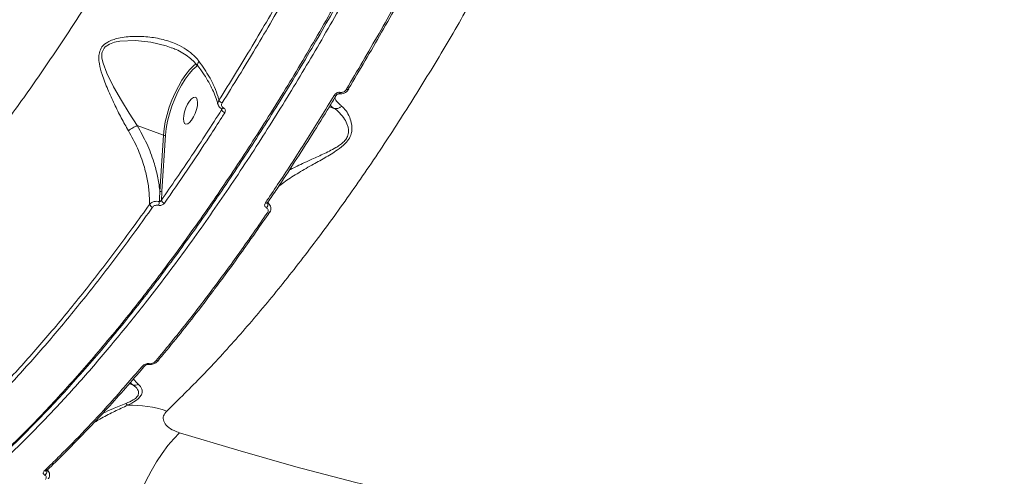
# Model space of a CAD drawing. Units: millimetres. Extents: x -1126 to 14509, y -1344 to 11717.
# Drawn here: x 8438 to 8748, y 1478 to 1622 of the extents above; entities that cross this region are included whole.
import ezdxf

# ---------------------------------------------------------------- set-up
doc = ezdxf.new("R2010")
doc.units = ezdxf.units.MM
doc.layers.add('DiKom', color=7, linetype='Continuous')

msp = doc.modelspace()

# ---------------------------------------------------------------- linework, layer by layer
at = {"layer": 'DiKom', "color": 7, "linetype": 'Continuous', "lineweight": 15}
for p, q in [((8485.87, 1613.11), (8485.7, 1613.18)), ((8539.13, 1598.69), (8538.58, 1598.71)), ((8501.6, 1593.64), (8501.53, 1594.01)), ((8536.94, 1594.11), (8535.48, 1594.64)), ((8475.08, 1588.68), (8483.3, 1585.64)), ((8482.18, 1568.01), (8483.3, 1585.64)), ((8483.98, 1585.72), (8482.86, 1568.09)), ((8516.02, 1564.4), (8516.1, 1564.31)), ((8516.07, 1564.47), (8516.07, 1564.46)), ((8516.64, 1563.86), (8516.09, 1564.57)), ((8478.12, 1513.55), (8479.14, 1513.58)), ((8479.14, 1513.58), (8478.62, 1513.62)), ((8481.8, 1514.95), (8481.76, 1514.9)), ((8473.79, 1507.13), (8472.6, 1507.57)), ((8446.61, 1480.24), (8446.6, 1480.23))]:
    msp.add_line(p, q, dxfattribs=at)
at = {"layer": 'DiKom', "color": 7, "linetype": 'Continuous', "lineweight": 15, "flags": 128}
for points in [[(8485.7, 1613.18), (8484.22, 1613.78), (8479.37, 1614.94), (8474.49, 1615.47), (8469.6, 1615.24), (8467.92, 1614.9), (8466.33, 1614.33), (8465, 1613.41), (8464.68, 1613.05), (8464.08, 1611.81), (8464.01, 1611.49), (8464, 1609.93), (8464.33, 1608.35), (8465.52, 1605.2), (8467.67, 1600.88), (8470.13, 1596.56), (8472.55, 1592.58), (8475.07, 1588.68), (8475.08, 1588.68), (8475.08, 1588.68)], [(8483.3, 1585.64), (8483.52, 1587.7), (8483.91, 1589.89), (8484.46, 1592.16), (8485.16, 1594.46), (8486, 1596.74), (8486.96, 1598.95), (8488.01, 1601.04), (8489.14, 1602.98), (8490.31, 1604.71), (8491.51, 1606.19), (8492.71, 1607.4), (8493.52, 1608.07)], [(8494.18, 1607.67), (8493.8, 1607.4), (8492.59, 1606.34), (8491.36, 1604.96), (8490.14, 1603.3), (8488.97, 1601.41), (8487.86, 1599.32), (8486.85, 1597.09), (8485.96, 1594.77), (8485.21, 1592.41), (8484.62, 1590.08), (8484.21, 1587.83), (8483.98, 1585.72)], [(8541.51, 1600.14), (8541.45, 1600.09), (8541.37, 1600.05), (8541.26, 1600.03), (8541.13, 1600.04), (8540.98, 1600.07), (8540.82, 1600.12)], [(8493.69, 1597.41), (8493.27, 1597.65), (8492.73, 1597.55), (8492.12, 1597.11), (8491.49, 1596.37), (8490.89, 1595.39), (8490.36, 1594.25), (8489.95, 1593.04), (8489.69, 1591.86), (8489.61, 1590.8), (8489.71, 1589.96), (8489.98, 1589.39), (8490.4, 1589.15), (8490.94, 1589.25), (8491.55, 1589.69), (8492.18, 1590.43), (8492.78, 1591.41), (8493.31, 1592.55), (8493.72, 1593.76), (8493.98, 1594.94), (8494.06, 1596), (8493.96, 1596.84), (8493.69, 1597.41)], [(8537.64, 1598.19), (8537.59, 1598.14), (8537.51, 1598.09), (8537.4, 1598.08), (8537.27, 1598.08), (8537.11, 1598.11), (8536.95, 1598.16)], [(8537.65, 1598.2), (8537.65, 1598.2), (8537.64, 1598.19)], [(8502.18, 1594.28), (8502.06, 1594.15), (8501.94, 1594.05), (8501.82, 1593.98), (8501.71, 1593.95), (8501.62, 1593.95), (8501.58, 1593.97)], [(8516.07, 1564.46), (8516.02, 1564.41), (8515.93, 1564.35), (8515.81, 1564.32), (8515.67, 1564.32), (8515.51, 1564.34), (8515.35, 1564.39)], [(8516.72, 1561.38), (8516.71, 1561.37), (8516.7, 1561.35)], [(8468.41, 1444.96), (8468.85, 1448.47), (8469.46, 1452.07), (8470.22, 1455.72), (8471.15, 1459.4), (8472.22, 1463.06), (8473.43, 1466.68), (8474.77, 1470.22), (8476.22, 1473.65), (8477.77, 1476.93), (8479.41, 1480.05), (8481.13, 1482.96), (8482.9, 1485.65), (8484.71, 1488.08), (8486.54, 1490.25), (8488.39, 1492.11)], [(8488.39, 1492.11), (8506.67, 1486.61), (8524.98, 1481.45), (8543.32, 1476.63), (8561.67, 1472.15), (8580.03, 1468.01), (8598.4, 1464.22), (8616.77, 1460.77), (8635.13, 1457.67), (8653.47, 1454.92), (8671.8, 1452.51), (8690.1, 1450.46), (8708.38, 1448.75), (8726.62, 1447.4), (8744.81, 1446.4), (8762.96, 1445.75)]]:
    msp.add_lwpolyline(points, dxfattribs=at)
at = {"layer": 'DiKom', "color": 7, "linetype": 'Continuous', "lineweight": 15}
for centre, radius, start, end in [((8541.35, 1600.25), 0.188, 326.9563, 20.4392), ((8538.3, 1599.28), 0.631, 296.177, 348.4504), ((8502.3, 1597.44), 1.7, 206.4851, 251.8153), ((8503.08, 1594.29), 1.62, 203.6193, 252.4326), ((8483.56, 1586.28), 0.699, 247.4412, 306.1468), ((8482.45, 1568.66), 0.698, 247.4494, 306.2171), ((8480.37, 1564.44), 1.5, 199.1124, 251.4345), ((8478.96, 1564.95), 3.07, 334.8713, 357.3715), ((8484.08, 1565.7), 1.47, 197.1933, 251.991), ((8514.82, 1563.9), 1.34, 308.9291, 17.9996), ((8515.8, 1564.63), 0.317, 330.9583, 12.7216), ((8516.3, 1561.82), 0.616, 239.6935, 310.8486), ((8478.45, 1513.96), 0.386, 295.6319, 342.966), ((8481.32, 1515.39), 0.656, 243.0913, 312.0463), ((8476.81, 1513.44), 0.649, 242.7961, 314.4543), ((8473.25, 1502.63), 2.17, 216.9724, 237.0849), ((8473.03, 1465), 35.81, 71.4981, 91.5377), ((8446.15, 1480.71), 0.656, 243.0975, 312.8337), ((8445.1, 1480.12), 1.61, 304.4849, 1.9174)]:
    msp.add_arc(centre, radius, start, end, dxfattribs=at)
for points, knots in [([(8662.17, 2135.27), (8662.67, 2132.45), (8664.01, 2124.88), (8665.69, 2111.78), (8667.03, 2095.8), (8667.74, 2078.82), (8667.8, 2060.9), (8667.18, 2042.05), (8665.9, 2022.7), (8663.99, 2002.93), (8661.47, 1982.81), (8658.3, 1962.03), (8654.47, 1940.63), (8649.97, 1918.67), (8644.91, 1896.63), (8639.31, 1874.59), (8633.22, 1852.62), (8626.53, 1830.38), (8619.24, 1807.91), (8611.37, 1785.31), (8603.09, 1763.06), (8594.44, 1741.24), (8585.46, 1719.9), (8576, 1698.69), (8566.08, 1677.7), (8555.73, 1657.01), (8545.16, 1637.06), (8534.43, 1617.92), (8523.58, 1599.61), (8512.42, 1581.83), (8500.99, 1564.68), (8489.31, 1548.22), (8478.15, 1533.48), (8467.55, 1520.34), (8457.53, 1508.67), (8447.48, 1497.71), (8437.43, 1487.5), (8427.49, 1478.14), (8417.7, 1469.69), (8409.08, 1462.86), (8403.74, 1459.05), (8401.56, 1457.5)], [0, 0, 0, 0, 0.015652, 0.042168, 0.068704, 0.09522, 0.122506, 0.149814, 0.1771, 0.203616, 0.230153, 0.256669, 0.283955, 0.311263, 0.338549, 0.365065, 0.391601, 0.418117, 0.445403, 0.472712, 0.499998, 0.526513, 0.55305, 0.579566, 0.606852, 0.63416, 0.661446, 0.687962, 0.714498, 0.741014, 0.7683, 0.795608, 0.822894, 0.845972, 0.869078, 0.892183, 0.915507, 0.938831, 0.961564, 0.984349, 1, 1, 1, 1]), ([(8699.49, 2051.48), (8699.62, 2046.97), (8699.87, 2037.92), (8699.67, 2023.66), (8699.06, 2008.93), (8697.99, 1993.52), (8696.43, 1977.44), (8694.37, 1960.71), (8691.84, 1943.6), (8688.74, 1925.56), (8685.01, 1906.59), (8680.61, 1886.69), (8675.66, 1866.53), (8670.2, 1846.19), (8664.24, 1825.78), (8657.82, 1805.38), (8650.91, 1785.03), (8643.57, 1764.76), (8635.79, 1744.61), (8627.61, 1724.67), (8619.08, 1705.04), (8610.22, 1685.8), (8601.05, 1666.98), (8591.58, 1648.62), (8581.83, 1630.74), (8571.87, 1613.44), (8561.72, 1596.79), (8551.23, 1580.55), (8540.41, 1564.83), (8529.28, 1549.69), (8518.08, 1535.45), (8506.83, 1522.21), (8495.57, 1509.9), (8488.12, 1502.61), (8484.39, 1498.96)], [0, 0, 0, 0, 0.027767, 0.055567, 0.083366, 0.111132, 0.140038, 0.16898, 0.197923, 0.226828, 0.258638, 0.290548, 0.32251, 0.354472, 0.386382, 0.418192, 0.449896, 0.4817, 0.513556, 0.545411, 0.577216, 0.608919, 0.640548, 0.672276, 0.704055, 0.735835, 0.767563, 0.799191, 0.832594, 0.866026, 0.89943, 0.932943, 0.966486, 1, 1, 1, 1]), ([(8336.15, 1433.38), (8337.03, 1433.37), (8340.97, 1433.31), (8348.35, 1434.46), (8358.24, 1436.83), (8368.57, 1440.53), (8379.29, 1445.5), (8390.36, 1451.76), (8401.54, 1459.18), (8412.8, 1467.71), (8424.09, 1477.26), (8435.6, 1488.01), (8447.29, 1499.95), (8459.13, 1513.07), (8470.71, 1526.93), (8482.01, 1541.41), (8492.99, 1556.4), (8503.98, 1572.31), (8514.92, 1589.12), (8525.79, 1606.81), (8536.5, 1625.23), (8547.01, 1644.35), (8557.27, 1664.1), (8567.34, 1684.56), (8577.15, 1705.68), (8586.67, 1727.41), (8595.69, 1749.26), (8604.18, 1771.17), (8612.16, 1793.04), (8619.73, 1815.25), (8626.86, 1837.72), (8633.5, 1860.38), (8639.2, 1881.4), (8642.46, 1894.76), (8643.9, 1900.68)], [0, 0, 0, 0, 0.009213, 0.041139, 0.073089, 0.105015, 0.137868, 0.170748, 0.203601, 0.235527, 0.267477, 0.299403, 0.332256, 0.365136, 0.397989, 0.428765, 0.459564, 0.49034, 0.521944, 0.553571, 0.585175, 0.617101, 0.649052, 0.680977, 0.71383, 0.74671, 0.779563, 0.811489, 0.84344, 0.875366, 0.908219, 0.941099, 0.973952, 1, 1, 1, 1]), ([(8644.33, 1900.19), (8642.89, 1894.29), (8639.67, 1881.08), (8634.05, 1860.34), (8627.52, 1838.06), (8620.44, 1815.71), (8612.86, 1793.42), (8604.81, 1771.27), (8596.31, 1749.34), (8587.37, 1727.68), (8578.01, 1706.31), (8568.27, 1685.29), (8558.18, 1664.73), (8547.8, 1644.72), (8537.28, 1625.57), (8526.66, 1607.29), (8515.96, 1589.87), (8505.07, 1573.13), (8494.06, 1557.14), (8482.96, 1541.96), (8471.66, 1527.46), (8460.18, 1513.73), (8448.54, 1500.82), (8436.91, 1488.92), (8425.36, 1478.09), (8413.92, 1468.35), (8402.67, 1459.89), (8394.87, 1454.49), (8390.89, 1452.26), (8390.53, 1452.05)], [0, 0, 0, 0, 0.031312, 0.070151, 0.109113, 0.148138, 0.187162, 0.226124, 0.264964, 0.303803, 0.342766, 0.38179, 0.420815, 0.459776, 0.498616, 0.536024, 0.573541, 0.611114, 0.648688, 0.686205, 0.723613, 0.762452, 0.801414, 0.840439, 0.879463, 0.918425, 0.957265, 0.996104, 1, 1, 1, 1]), ([(8275.79, 1492.77), (8277.09, 1492.18), (8280.81, 1490.51), (8287.38, 1488.97), (8295.51, 1488.04), (8304.11, 1488.32), (8313.13, 1489.75), (8322.37, 1492.34), (8331.8, 1496.03), (8341.38, 1500.77), (8351.26, 1506.63), (8361.43, 1513.65), (8371.84, 1521.83), (8382.28, 1530.98), (8392.71, 1541.06), (8403.09, 1552), (8413.58, 1563.96), (8424.17, 1576.95), (8434.8, 1590.95), (8445.25, 1605.65), (8455.5, 1621.01), (8465.5, 1636.93), (8475.43, 1653.66), (8485.23, 1671.19), (8494.88, 1689.46), (8504.16, 1708.1), (8513.05, 1727.03), (8521.55, 1746.18), (8529.77, 1765.85), (8537.67, 1785.97), (8545.23, 1806.51), (8551.77, 1825.57), (8557.42, 1843.06), (8560.59, 1853.65), (8562.18, 1858.95)], [0, 0, 0, 0, 0.017132, 0.048787, 0.080418, 0.112968, 0.145544, 0.178094, 0.209726, 0.241383, 0.273015, 0.305565, 0.338142, 0.370693, 0.402348, 0.434027, 0.465683, 0.498255, 0.530854, 0.563426, 0.595133, 0.626865, 0.658572, 0.691197, 0.723847, 0.756471, 0.788258, 0.820069, 0.851856, 0.884559, 0.917289, 0.949992, 0.974973, 1, 1, 1, 1]), ([(8540.82, 1600.12), (8544.25, 1605.93), (8551.12, 1617.56), (8561.18, 1635.81), (8571.08, 1654.59), (8577.46, 1667.56), (8580.65, 1674.05)], [0, 0, 0, 0, 0.2485932, 0.4971892, 0.7485917, 1, 1, 1, 1]), ([(8581.27, 1674.07), (8578.12, 1667.67), (8571.82, 1654.87), (8561.99, 1636.2), (8551.92, 1617.91), (8544.99, 1606.18), (8541.53, 1600.31)], [0, 0, 0, 0, 0.248596, 0.497187, 0.748592, 1, 1, 1, 1]), ([(8500.78, 1596.68), (8504.26, 1602.29), (8511.21, 1613.5), (8521.44, 1631.2), (8531.52, 1649.46), (8538.05, 1662.12), (8541.32, 1668.45)], [0, 0, 0, 0, 0.248595, 0.497194, 0.748595, 1, 1, 1, 1]), ([(8542.4, 1667.75), (8539.16, 1661.48), (8532.69, 1648.93), (8522.63, 1630.69), (8512.34, 1612.88), (8505.29, 1601.51), (8501.77, 1595.82)], [0, 0, 0, 0, 0.248596, 0.497192, 0.748597, 1, 1, 1, 1]), ([(8472.33, 1587.06), (8471.57, 1588.41), (8470.03, 1591.15), (8467.84, 1595.54), (8465.77, 1600.09), (8464.11, 1604.32), (8463.2, 1607.6), (8462.95, 1609.91), (8463.09, 1611.72), (8463.92, 1613.59), (8465.56, 1614.91), (8467.4, 1615.71), (8470.14, 1616.48), (8474.08, 1616.87), (8479.04, 1616.63), (8483.89, 1615.69), (8487.98, 1614.17), (8491.26, 1612.2), (8493.25, 1610.47), (8494.21, 1609.27), (8494.47, 1608.95)], [0, 0, 0, 0, 0.070409, 0.142703, 0.219562, 0.297966, 0.355597, 0.38487, 0.414969, 0.449125, 0.488683, 0.517265, 0.546523, 0.624024, 0.7037, 0.782815, 0.864007, 0.92047, 0.978414, 1, 1, 1, 1]), ([(8485.9, 1613.17), (8486.37, 1613), (8487.63, 1612.53), (8489.47, 1611.54), (8491.4, 1610.19), (8492.94, 1608.81), (8493.73, 1607.79), (8494.06, 1607.36)], [0, 0, 0, 0, 0.139752, 0.378457, 0.608044, 0.838206, 1, 1, 1, 1]), ([(8494.47, 1608.95), (8494.45, 1608.91), (8494.35, 1608.77), (8494.16, 1608.42), (8494.04, 1607.95), (8494.06, 1607.59), (8494.19, 1607.48), (8494.2, 1607.47)], [0, 0, 0, 0, 0.058008, 0.253942, 0.602461, 0.950981, 1, 1, 1, 1]), ([(8494.17, 1607.44), (8494.56, 1606.92), (8495.55, 1605.6), (8496.9, 1603.49), (8498.23, 1601.13), (8499.29, 1598.83), (8500.04, 1596.88), (8500.33, 1595.75), (8500.44, 1595.32)], [0, 0, 0, 0, 0.122579, 0.31131, 0.501144, 0.691698, 0.882514, 1, 1, 1, 1]), ([(8494.47, 1608.95), (8495.64, 1607.28), (8497.56, 1604.53), (8499.41, 1600.78), (8500.32, 1598.36), (8500.69, 1597.02), (8500.78, 1596.68)], [0, 0, 0, 0, 0.3957763, 0.6516307, 0.9109913, 1, 1, 1, 1]), ([(8538.92, 1599.15), (8539.06, 1599.14), (8539.35, 1599.11), (8539.81, 1599.23), (8540.24, 1599.47), (8540.59, 1599.78), (8540.75, 1600.02), (8540.82, 1600.12)], [0, 0, 0, 0, 0.192065, 0.383548, 0.590214, 0.834096, 1, 1, 1, 1]), ([(8539.32, 1598.69), (8539.33, 1598.69), (8539.62, 1598.69), (8540.17, 1598.91), (8540.88, 1599.35), (8541.34, 1599.8), (8541.47, 1600.11), (8541.49, 1600.15)], [0, 0, 0, 0, 0.018707, 0.311419, 0.617427, 0.948414, 1, 1, 1, 1]), ([(8515.35, 1564.39), (8515.67, 1564.87), (8517.28, 1567.25), (8521.72, 1573.9), (8528.63, 1584.57), (8534.17, 1593.63), (8536.95, 1598.16)], [0, 0, 0, 0, 0.04414, 0.220717, 0.610014, 1, 1, 1, 1]), ([(8516.06, 1564.48), (8517.05, 1565.94), (8519.89, 1570.12), (8524.56, 1577.25), (8530.05, 1585.84), (8534.4, 1592.83), (8536.91, 1597.01), (8537.63, 1598.21)], [0, 0, 0, 0, 0.1354079, 0.3903468, 0.6446351, 0.8982047, 1, 1, 1, 1]), ([(8536.95, 1598.16), (8537.02, 1598.26), (8537.19, 1598.51), (8537.55, 1598.83), (8538.01, 1599.08), (8538.47, 1599.2), (8538.77, 1599.17), (8538.92, 1599.15)], [0, 0, 0, 0, 0.165542, 0.411968, 0.620062, 0.809718, 1, 1, 1, 1]), ([(8537.17, 1597.45), (8537.26, 1597.21), (8537.46, 1596.63), (8538.27, 1595.73), (8539.07, 1595.06), (8539.33, 1594.84)], [0, 0, 0, 0, 0.3223059, 0.7765204, 1, 1, 1, 1]), ([(8537.65, 1598.19), (8537.68, 1598.23), (8537.74, 1598.36), (8537.94, 1598.53), (8538.17, 1598.66), (8538.34, 1598.71), (8538.45, 1598.73), (8538.5, 1598.72), (8538.53, 1598.72)], [0, 0, 0, 0, 0.175034, 0.495808, 0.709038, 0.841196, 0.933769, 1, 1, 1, 1]), ([(8538.08, 1598.6), (8538.18, 1598.61), (8538.46, 1598.65), (8538.87, 1598.66), (8539.13, 1598.67)], [0, 0, 0, 0, 0.3588869, 1, 1, 1, 1]), ([(8538.58, 1598.71), (8538.52, 1598.71), (8538.45, 1598.71), (8538.38, 1598.71), (8538.37, 1598.71)], [0, 0, 0, 0, 0.866395, 1, 1, 1, 1]), ([(8538.58, 1598.71), (8538.55, 1598.72), (8538.51, 1598.73), (8538.47, 1598.72), (8538.47, 1598.72)], [0, 0, 0, 0, 0.938572, 1, 1, 1, 1]), ([(8539.31, 1598.69), (8539.3, 1598.69), (8539.25, 1598.67), (8539.19, 1598.68), (8539.13, 1598.69)], [0, 0, 0, 0, 0.13035, 1, 1, 1, 1]), ([(8482.67, 1565.26), (8485.85, 1569.84), (8492.21, 1579.02), (8498.46, 1588.76), (8501.6, 1593.64)], [0, 0, 0, 0, 0.49945, 1, 1, 1, 1]), ([(8500.51, 1595.35), (8500.51, 1595.35), (8500.42, 1595.55), (8500.46, 1596.03), (8500.67, 1596.46), (8500.78, 1596.68)], [0, 0, 0, 0, 0.0027517, 0.5012178, 1, 1, 1, 1]), ([(8500.53, 1595.3), (8500.53, 1595.28), (8500.54, 1595), (8500.88, 1594.54), (8501.26, 1594.1), (8501.55, 1594), (8501.59, 1593.98)], [0, 0, 0, 0, 0.030416, 0.488107, 0.935823, 1, 1, 1, 1]), ([(8501.57, 1593.97), (8501.59, 1593.96), (8501.64, 1593.93), (8501.65, 1593.91), (8501.65, 1593.91), (8501.65, 1593.91)], [0, 0, 0, 0, 0.244987, 0.717575, 1, 1, 1, 1]), ([(8501.77, 1595.82), (8501.7, 1595.69), (8501.57, 1595.42), (8501.58, 1595), (8501.75, 1594.61), (8501.99, 1594.39), (8502.15, 1594.29), (8502.18, 1594.28)], [0, 0, 0, 0, 0.236385, 0.472558, 0.709244, 0.945914, 1, 1, 1, 1]), ([(8501.6, 1593.64), (8501.62, 1593.68), (8501.66, 1593.77), (8501.65, 1593.87), (8501.65, 1593.91)], [0, 0, 0, 0, 0.515333, 1, 1, 1, 1]), ([(8502.18, 1594.28), (8502.21, 1594.26), (8502.37, 1594.17), (8502.61, 1593.94), (8502.78, 1593.56), (8502.79, 1593.14), (8502.66, 1592.87), (8502.59, 1592.74)], [0, 0, 0, 0, 0.053627, 0.289924, 0.526472, 0.763208, 1, 1, 1, 1]), ([(8539.33, 1594.84), (8539.8, 1594.39), (8540.73, 1593.48), (8541.84, 1591.47), (8542.46, 1589.53), (8542.62, 1587.89), (8542.48, 1586.44), (8541.86, 1584.77), (8540.35, 1582.84), (8537.63, 1580.69), (8533.98, 1578.49), (8529.61, 1576.11), (8525.24, 1573.56), (8521.7, 1571.29), (8520.02, 1569.97), (8519.46, 1569.53)], [0, 0, 0, 0, 0.097806, 0.195596, 0.274112, 0.314348, 0.354479, 0.402427, 0.450799, 0.515886, 0.611721, 0.708096, 0.825095, 0.941926, 1, 1, 1, 1]), ([(8522.82, 1574.64), (8523.46, 1574.99), (8525.49, 1576.09), (8529.13, 1577.73), (8532.77, 1579.37), (8535.47, 1580.65), (8537.24, 1581.6), (8538.7, 1582.53), (8539.9, 1583.48), (8540.62, 1584.33), (8541.21, 1585.34), (8541.52, 1586.39), (8541.48, 1587.68), (8541.1, 1589.17), (8540.18, 1590.96), (8538.7, 1592.74), (8537.54, 1593.8), (8536.95, 1594.1), (8536.95, 1594.1)], [0, 0, 0, 0, 0.063598, 0.202639, 0.311163, 0.366986, 0.422701, 0.457404, 0.493067, 0.535211, 0.54343, 0.593767, 0.637329, 0.682183, 0.771809, 0.884878, 0.999879, 1, 1, 1, 1]), ([(8536.94, 1594.11), (8536.63, 1594.32), (8536.14, 1594.66), (8535.84, 1594.95), (8535.73, 1595.06)], [0, 0, 0, 0, 0.631205, 1, 1, 1, 1]), ([(8536.95, 1594.1), (8536.95, 1594.1), (8536.94, 1594.1), (8536.94, 1594.11), (8536.94, 1594.11), (8536.94, 1594.11)], [0, 0, 0, 0, 0.347198, 0.801092, 1, 1, 1, 1]), ([(8539.33, 1594.84), (8539.3, 1594.81), (8539.06, 1594.57), (8538.54, 1594.22), (8537.73, 1593.98), (8537.21, 1594.06), (8536.95, 1594.1)], [0, 0, 0, 0, 0.054516, 0.376707, 0.688377, 1, 1, 1, 1]), ([(8502.59, 1592.74), (8502.28, 1592.24), (8500.69, 1589.74), (8496.76, 1583.64), (8490.76, 1574.57), (8486, 1567.72), (8483.62, 1564.3)], [0, 0, 0, 0, 0.050774, 0.253846, 0.626692, 1, 1, 1, 1]), ([(8472.33, 1587.06), (8472.36, 1587.09), (8472.56, 1587.25), (8473, 1587.58), (8473.69, 1588.02), (8474.44, 1588.42), (8474.86, 1588.59), (8475.08, 1588.68)], [0, 0, 0, 0, 0.042947, 0.268013, 0.511983, 0.756014, 1, 1, 1, 1]), ([(8475.08, 1588.68), (8475.08, 1588.68), (8475.08, 1588.68), (8475.08, 1588.68), (8475.08, 1588.68)], [0, 0, 0, 0, 0.40977, 1, 1, 1, 1]), ([(8475.08, 1588.68), (8476.13, 1586.82), (8478.23, 1583.06), (8480.25, 1577.69), (8481.55, 1572.77), (8482.02, 1569.72), (8482.17, 1568.14), (8482.18, 1568.01)], [0, 0, 0, 0, 0.275431, 0.557079, 0.767793, 0.981142, 1, 1, 1, 1]), ([(8478.95, 1563.94), (8478.93, 1565.19), (8478.89, 1567.79), (8478.28, 1571.87), (8477.13, 1576.52), (8475.27, 1581.66), (8473.32, 1585.25), (8472.33, 1587.06)], [0, 0, 0, 0, 0.166544, 0.345549, 0.526757, 0.760784, 1, 1, 1, 1]), ([(8482.03, 1564.81), (8482.03, 1564.88), (8482.09, 1565.94), (8482.14, 1567.01), (8482.18, 1568.01)], [0, 0, 0, 0, 0.0647, 1, 1, 1, 1]), ([(8482.86, 1568.09), (8482.82, 1567.48), (8482.76, 1566.54), (8482.7, 1565.59), (8482.67, 1565.26)], [0, 0, 0, 0, 0.649494, 1, 1, 1, 1]), ([(8433.08, 1507.06), (8436.46, 1510.75), (8443.22, 1518.12), (8453.4, 1530.2), (8463.59, 1543.01), (8472.12, 1554.37), (8477.22, 1561.52), (8478.95, 1563.94)], [0, 0, 0, 0, 0.22031, 0.440621, 0.663082, 0.885544, 1, 1, 1, 1]), ([(8479.89, 1563.01), (8478.16, 1560.58), (8473.08, 1553.46), (8464.59, 1542.16), (8454.42, 1529.35), (8444.18, 1517.19), (8437.34, 1509.73), (8433.92, 1505.99)], [0, 0, 0, 0, 0.114456, 0.334766, 0.555077, 0.777538, 1, 1, 1, 1]), ([(8478.95, 1563.94), (8479, 1564), (8479.2, 1564.23), (8479.68, 1564.56), (8480.42, 1564.83), (8481.25, 1564.93), (8481.77, 1564.85), (8482.03, 1564.81)], [0, 0, 0, 0, 0.081159, 0.316161, 0.544571, 0.771799, 1, 1, 1, 1]), ([(8481.74, 1563.65), (8481.58, 1563.67), (8481.27, 1563.72), (8480.78, 1563.63), (8480.33, 1563.44), (8480.04, 1563.21), (8479.92, 1563.05), (8479.89, 1563.01)], [0, 0, 0, 0, 0.225678, 0.451391, 0.680174, 0.917651, 1, 1, 1, 1]), ([(8483.62, 1564.3), (8483.59, 1564.25), (8483.47, 1564.09), (8483.18, 1563.86), (8482.72, 1563.66), (8482.22, 1563.57), (8481.9, 1563.62), (8481.74, 1563.65)], [0, 0, 0, 0, 0.082593, 0.321708, 0.551245, 0.775591, 1, 1, 1, 1]), ([(8482.03, 1564.81), (8482.08, 1564.8), (8482.13, 1564.8), (8482.24, 1564.83), (8482.37, 1564.88), (8482.52, 1565.01), (8482.62, 1565.15), (8482.66, 1565.24), (8482.67, 1565.26)], [0, 0, 0, 0, 0.172367, 0.198849, 0.412188, 0.64852, 0.908798, 1, 1, 1, 1]), ([(8515.67, 1562.85), (8515.55, 1562.93), (8515.31, 1563.11), (8515.12, 1563.51), (8515.12, 1563.96), (8515.27, 1564.25), (8515.35, 1564.39)], [0, 0, 0, 0, 0.221477, 0.474409, 0.737186, 1, 1, 1, 1]), ([(8515.99, 1561.29), (8516.07, 1561.43), (8516.22, 1561.73), (8516.22, 1562.19), (8516.03, 1562.59), (8515.78, 1562.77), (8515.67, 1562.85)], [0, 0, 0, 0, 0.263261, 0.526645, 0.781377, 1, 1, 1, 1]), ([(8516.02, 1564.37), (8516.02, 1564.37), (8516.01, 1564.38), (8516.03, 1564.34), (8516.01, 1564.37), (8516.06, 1564.44), (8516.07, 1564.46)], [0, 0, 0, 0, 0.11409, 0.520107, 0.88745, 1, 1, 1, 1]), ([(8516.1, 1564.31), (8516.32, 1564.18), (8516.55, 1564.04), (8516.66, 1563.83), (8516.67, 1563.81)], [0, 0, 0, 0, 0.93692, 1, 1, 1, 1]), ([(8516.69, 1561.36), (8516.72, 1561.4), (8516.92, 1561.65), (8517.1, 1562.21), (8517.1, 1562.99), (8516.92, 1563.56), (8516.69, 1563.78), (8516.66, 1563.8)], [0, 0, 0, 0, 0.0594809, 0.3572617, 0.6443555, 0.9570348, 1, 1, 1, 1]), ([(8481.02, 1514.8), (8483.95, 1518.36), (8489.8, 1525.48), (8498.56, 1536.88), (8507.3, 1548.75), (8513.09, 1557.11), (8515.99, 1561.29)], [0, 0, 0, 0, 0.249098, 0.498194, 0.749098, 1, 1, 1, 1]), ([(8516.75, 1561.57), (8513.88, 1557.44), (8508.14, 1549.18), (8502.29, 1541.11), (8499.32, 1537.25), (8499.25, 1537.15)], [0, 0, 0, 0, 0.494004, 0.98801, 1, 1, 1, 1]), ([(8481.76, 1514.97), (8482.39, 1515.72), (8484.93, 1518.73), (8489.36, 1524.24), (8494.53, 1530.81), (8497.79, 1535.14), (8499.17, 1536.96)], [0, 0, 0, 0, 0.108525, 0.435542, 0.762789, 1, 1, 1, 1]), ([(8476.51, 1512.86), (8476.56, 1512.91), (8476.79, 1513.18), (8477.27, 1513.53), (8477.91, 1513.8), (8478.41, 1513.9), (8478.69, 1513.87), (8478.82, 1513.85)], [0, 0, 0, 0, 0.095121, 0.471983, 0.715806, 0.857231, 1, 1, 1, 1]), ([(8477.27, 1512.96), (8477.3, 1513), (8477.41, 1513.16), (8477.74, 1513.4), (8478.14, 1513.57), (8478.37, 1513.62), (8478.51, 1513.63), (8478.57, 1513.62), (8478.6, 1513.62), (8478.62, 1513.61), (8478.64, 1513.61), (8478.63, 1513.61), (8478.63, 1513.61)], [0, 0, 0, 0, 0.1136, 0.541065, 0.734059, 0.852123, 0.903794, 0.927661, 0.943867, 0.960954, 0.988729, 1, 1, 1, 1]), ([(8478.62, 1513.62), (8478.59, 1513.62), (8478.54, 1513.63), (8478.5, 1513.62), (8478.49, 1513.62)], [0, 0, 0, 0, 0.657258, 1, 1, 1, 1]), ([(8478.82, 1513.85), (8478.96, 1513.84), (8479.22, 1513.81), (8479.71, 1513.9), (8480.32, 1514.16), (8480.76, 1514.5), (8480.98, 1514.76), (8481.02, 1514.8)], [0, 0, 0, 0, 0.1456186, 0.2899978, 0.5321567, 0.9098406, 1, 1, 1, 1]), ([(8479.2, 1513.57), (8479.42, 1513.6), (8479.91, 1513.65), (8480.61, 1513.95), (8481.27, 1514.36), (8481.59, 1514.74), (8481.75, 1514.92)], [0, 0, 0, 0, 0.214814, 0.458572, 0.740712, 1, 1, 1, 1]), ([(8445.86, 1480.12), (8446.18, 1480.44), (8447.82, 1482), (8452.08, 1486.15), (8458.65, 1492.86), (8467.24, 1502.09), (8473.19, 1509.01), (8476.51, 1512.86)], [0, 0, 0, 0, 0.032164, 0.160835, 0.418396, 0.675955, 1, 1, 1, 1]), ([(8446.6, 1480.25), (8447.06, 1480.69), (8449.41, 1482.9), (8453.67, 1487.13), (8459.35, 1492.96), (8465.04, 1499.04), (8470.72, 1505.37), (8474.79, 1510.02), (8476.97, 1512.64), (8477.25, 1512.98)], [0, 0, 0, 0, 0.045469, 0.231636, 0.417341, 0.602366, 0.786973, 0.972018, 1, 1, 1, 1]), ([(8471.51, 1501.32), (8472.34, 1501.68), (8473.76, 1502.3), (8475.12, 1503.4), (8475.56, 1504.32), (8475.52, 1505.09), (8475.07, 1506.14), (8474.37, 1506.66), (8473.8, 1507.13), (8473.8, 1507.13)], [0, 0, 0, 0, 0.188617, 0.321664, 0.455544, 0.569139, 0.683126, 0.999677, 1, 1, 1, 1]), ([(8475.52, 1507.35), (8475.93, 1506.9), (8476.49, 1506.29), (8476.68, 1505.16), (8476.55, 1504.3), (8475.94, 1503.28), (8474.46, 1502.03), (8472.94, 1501.25), (8472.06, 1500.8)], [0, 0, 0, 0, 0.30307, 0.416419, 0.529516, 0.668765, 0.808534, 1, 1, 1, 1]), ([(8473.79, 1507.13), (8473.72, 1507.18), (8473.34, 1507.45), (8473.08, 1507.69), (8472.87, 1507.88)], [0, 0, 0, 0, 0.199851, 1, 1, 1, 1]), ([(8473.8, 1507.13), (8473.8, 1507.13), (8473.8, 1507.13), (8473.79, 1507.13), (8473.79, 1507.13), (8473.79, 1507.13)], [0, 0, 0, 0, 0.342159, 0.806392, 1, 1, 1, 1]), ([(8475.52, 1507.35), (8475.48, 1507.33), (8475.21, 1507.19), (8474.63, 1507.01), (8474.09, 1507.09), (8473.8, 1507.13)], [0, 0, 0, 0, 0.069887, 0.497823, 1, 1, 1, 1]), ([(8473.9, 1509.07), (8473.93, 1509), (8474.21, 1508.5), (8474.91, 1507.88), (8475.52, 1507.35)], [0, 0, 0, 0, 0.136135, 1, 1, 1, 1]), ([(8472.06, 1500.8), (8470.71, 1500.16), (8468, 1498.88), (8464.4, 1497.08), (8462.32, 1495.82), (8461.56, 1495.36)], [0, 0, 0, 0, 0.38644, 0.773953, 1, 1, 1, 1]), ([(8464.3, 1498.29), (8465.32, 1498.75), (8467.72, 1499.82), (8470.13, 1500.77), (8471.51, 1501.32)], [0, 0, 0, 0, 0.425311, 1, 1, 1, 1]), ([(8484.39, 1498.96), (8483.98, 1498.45), (8483.15, 1497.42), (8483.28, 1495.69), (8484.44, 1494.08), (8486.28, 1492.86), (8487.79, 1492.33), (8488.39, 1492.11)], [0, 0, 0, 0, 0.209904, 0.422894, 0.63827, 0.85536, 1, 1, 1, 1]), ([(8446.01, 1478.79), (8445.98, 1478.81), (8445.84, 1478.89), (8445.64, 1479.07), (8445.5, 1479.38), (8445.54, 1479.76), (8445.75, 1480), (8445.86, 1480.12)], [0, 0, 0, 0, 0.049071, 0.217943, 0.426673, 0.702272, 1, 1, 1, 1]), ([(8446.57, 1480.2), (8446.57, 1480.2), (8446.56, 1480.19), (8446.6, 1480.23), (8446.6, 1480.23)], [0, 0, 0, 0, 0.95457, 1, 1, 1, 1]), ([(8446.59, 1480.46), (8446.8, 1480.34), (8447.05, 1480.19), (8447.17, 1479.97), (8447.19, 1479.93)], [0, 0, 0, 0, 0.82996, 1, 1, 1, 1]), ([(8447.22, 1479.95), (8447.16, 1480.02), (8446.98, 1480.23), (8446.89, 1480.38), (8446.84, 1480.48)], [0, 0, 0, 0, 0.355045, 1, 1, 1, 1]), ([(8447.05, 1477.64), (8447.1, 1477.69), (8447.31, 1477.91), (8447.54, 1478.41), (8447.59, 1479.11), (8447.45, 1479.65), (8447.23, 1479.87), (8447.19, 1479.92)], [0, 0, 0, 0, 0.085113, 0.378868, 0.652373, 0.92204, 1, 1, 1, 1]), ([(8446.25, 1477.46), (8446.34, 1477.59), (8446.52, 1477.84), (8446.52, 1478.23), (8446.36, 1478.56), (8446.12, 1478.72), (8446.01, 1478.79)], [0, 0, 0, 0, 0.297463, 0.589042, 0.802818, 1, 1, 1, 1])]:
    msp.add_open_spline(points, degree=3, knots=knots, dxfattribs=at)

doc.saveas('drawing.dxf')
